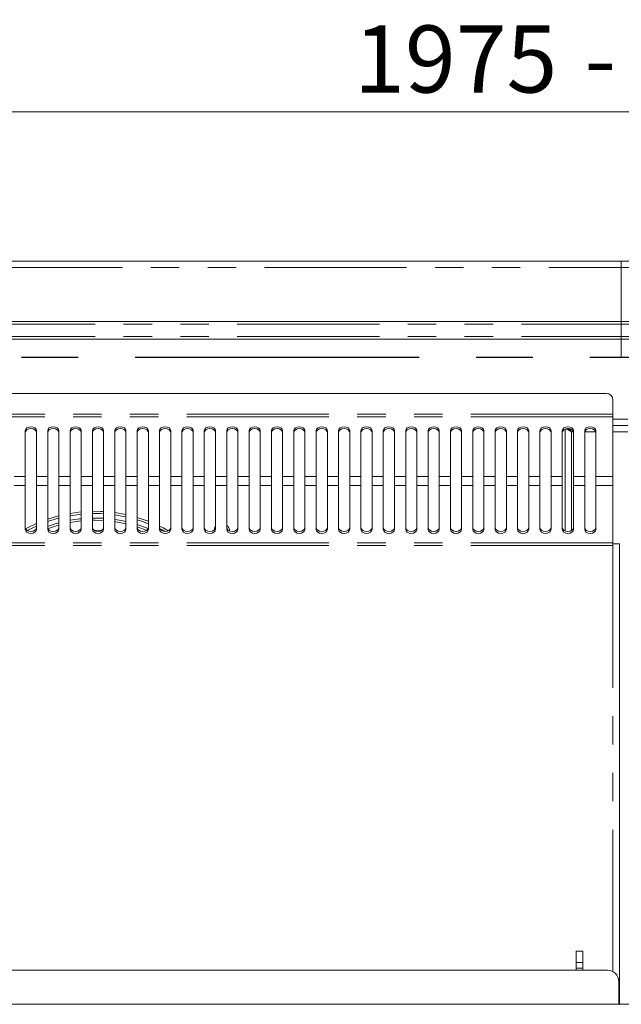
# Model space of a CAD drawing. Units: millimetres. Extents: x 0 to 586, y 0 to 420.
# Drawn here: x 198 to 225, y 344 to 388 of the extents above; entities that cross this region are included whole.
import ezdxf

# ---------------------------------------------------------------- set-up
doc = ezdxf.new("R2010")
doc.units = ezdxf.units.MM
doc.linetypes.add('CENTERX2', pattern=[20.32, 12.7, -2.54, 2.54, -2.54])
doc.linetypes.add('PHANTOM', pattern=[12.7, 6.35, -1.27, 1.27, -1.27, 1.27, -1.27])
doc.styles.add('SLDTEXTSTYLE0', font='TXT', dxfattribs={"width": 0.605})
doc.dimstyles.new('SLDDIMSTYLE0', dxfattribs={"dimtxt": 3, "dimasz": 3, "dimexe": 0, "dimexo": 0.0625, "dimgap": 0.75, "dimtad": 0, "dimtih": 1, "dimtoh": 1, "dimdec": 1, "dimlfac": 10, "dimrnd": 1e-09, "dimzin": 12, "dimdsep": 46, "dimtxsty": 'SLDTEXTSTYLE0', "dimsah": 1, "dimcen": 0.09, "dimadec": 0, "dimazin": 3, "dimtfac": 1, "dimtofl": 0, "dimtmove": 0, "dimatfit": 3, "dimfxl": 0, "dimfrac": 2, "dimtolj": 1, "dimtzin": 12, "dimarcsym": 0})

# ---------------------------------------------------------------- blocks, each defined once
blk = doc.blocks.new('_D_15')
at = {"color": 7, "linetype": 'Continuous', "lineweight": 0}
for p, q in [((126.538, 370.594), (126.538, 384.754)), ((324.038, 370.594), (324.038, 384.754)), ((126.538, 383.754), (324.038, 383.754))]:
    blk.add_line(p, q, dxfattribs=at)
for points in [[(126.538, 383.754), (129.538, 383.254), (129.538, 384.254)], [(324.038, 383.754), (321.038, 384.254), (321.038, 383.254)]]:
    blk.add_solid(points, dxfattribs=at)
at = {"color": 7, "linetype": 'Continuous', "lineweight": 0, "char_height": 3, "attachment_point": 1, "style": 'SLDTEXTSTYLE0'}
for s, insert in [('1975', (213.356, 387.621, -16.818)), ('- Deck', (223.648, 387.621, -16.818))]:
    blk.add_mtext(s, dxfattribs=dict(at, insert=insert))

msp = doc.modelspace()

# ---------------------------------------------------------------- linework, layer by layer
at = {"color": 7, "linetype": 'Continuous', "lineweight": 15}
for p, q in [((120.572, 377.088), (330.004, 377.088)), ((328.788, 374.386), (121.788, 374.386)), ((121.788, 373.59), (328.788, 373.59)), ((224.629, 371.167), (127.197, 371.167)), ((224.929, 370.867), (224.929, 370.233)), ((224.929, 370.233), (224.929, 370.119)), ((224.929, 370.119), (224.929, 367.457)), ((198.663, 369.499), (198.663, 367.457)), ((199.163, 367.457), (199.163, 369.499)), ((199.663, 369.499), (199.663, 367.457)), ((200.163, 367.457), (200.163, 369.499)), ((200.663, 369.499), (200.663, 367.457)), ((201.163, 367.457), (201.163, 369.499)), ((201.663, 369.499), (201.663, 367.457)), ((202.163, 367.457), (202.163, 369.499)), ((202.663, 369.499), (202.663, 367.457)), ((203.163, 367.457), (203.163, 369.499)), ((203.663, 369.499), (203.663, 367.457)), ((204.163, 367.457), (204.163, 369.499)), ((204.663, 369.499), (204.663, 367.457)), ((205.163, 367.457), (205.163, 369.499)), ((205.663, 369.499), (205.663, 367.457)), ((206.163, 367.457), (206.163, 369.499)), ((206.663, 369.499), (206.663, 367.457)), ((207.163, 367.457), (207.163, 369.499)), ((207.663, 369.499), (207.663, 367.457)), ((208.163, 367.457), (208.163, 369.499)), ((208.663, 369.499), (208.663, 367.457)), ((209.163, 367.457), (209.163, 369.499)), ((209.663, 369.499), (209.663, 367.457)), ((210.163, 367.457), (210.163, 369.499)), ((210.663, 369.499), (210.663, 367.457)), ((211.163, 367.457), (211.163, 369.499)), ((211.663, 369.499), (211.663, 367.457)), ((212.163, 367.457), (212.163, 369.499)), ((212.663, 369.499), (212.663, 367.457)), ((213.163, 367.457), (213.163, 369.499)), ((213.663, 369.499), (213.663, 367.457)), ((214.163, 367.457), (214.163, 369.499)), ((214.663, 369.499), (214.663, 367.457)), ((215.163, 367.457), (215.163, 369.499)), ((215.663, 369.499), (215.663, 367.457)), ((216.163, 367.457), (216.163, 369.499)), ((216.663, 369.499), (216.663, 367.457)), ((217.163, 367.457), (217.163, 369.499)), ((217.663, 369.499), (217.663, 367.457)), ((218.163, 367.457), (218.163, 369.499)), ((218.663, 369.499), (218.663, 367.457)), ((219.163, 367.457), (219.163, 369.499)), ((219.663, 369.499), (219.663, 367.457)), ((220.163, 367.457), (220.163, 369.499)), ((220.663, 369.499), (220.663, 367.457)), ((221.163, 367.457), (221.163, 369.499)), ((221.663, 369.499), (221.663, 367.457)), ((222.163, 367.457), (222.163, 369.499)), ((222.663, 369.499), (222.663, 367.457)), ((222.788, 369.572), (222.788, 365.019)), ((222.821, 369.583), (223.072, 369.454)), ((222.913, 369.596), (223.072, 369.454)), ((223.072, 369.454), (222.947, 369.594)), ((223.072, 369.454), (223.005, 369.583)), ((223.163, 367.457), (223.163, 369.499)), ((223.663, 369.499), (223.663, 367.457)), ((224.163, 367.457), (224.163, 369.499)), ((225.597, 369.738), (224.929, 369.738)), ((198.663, 367.055), (198.663, 367.457)), ((199.163, 367.457), (199.163, 367.055)), ((199.663, 367.055), (199.663, 367.457)), ((200.163, 367.457), (200.163, 367.055)), ((200.663, 367.055), (200.663, 367.457)), ((201.163, 367.457), (201.163, 367.055)), ((201.663, 367.055), (201.663, 367.457)), ((202.163, 367.457), (202.163, 367.055)), ((202.663, 367.055), (202.663, 367.457)), ((203.163, 367.457), (203.163, 367.055)), ((203.663, 367.055), (203.663, 367.457)), ((204.163, 367.457), (204.163, 367.055)), ((204.663, 367.055), (204.663, 367.457)), ((205.163, 367.457), (205.163, 367.055)), ((205.663, 367.055), (205.663, 367.457)), ((206.163, 367.457), (206.163, 367.055)), ((206.663, 367.055), (206.663, 367.457)), ((207.163, 367.457), (207.163, 367.055)), ((207.663, 367.055), (207.663, 367.457)), ((208.163, 367.457), (208.163, 367.055)), ((208.663, 367.055), (208.663, 367.457)), ((209.163, 367.457), (209.163, 367.055)), ((209.663, 367.055), (209.663, 367.457)), ((210.163, 367.457), (210.163, 367.055)), ((210.663, 367.055), (210.663, 367.457)), ((211.163, 367.457), (211.163, 367.055)), ((211.663, 367.055), (211.663, 367.457)), ((212.163, 367.457), (212.163, 367.055)), ((212.663, 367.055), (212.663, 367.457)), ((213.163, 367.457), (213.163, 367.055)), ((213.663, 367.055), (213.663, 367.457)), ((214.163, 367.457), (214.163, 367.055)), ((214.663, 367.055), (214.663, 367.457)), ((215.163, 367.457), (215.163, 367.055)), ((215.663, 367.055), (215.663, 367.457)), ((216.163, 367.457), (216.163, 367.055)), ((216.663, 367.055), (216.663, 367.457)), ((217.163, 367.457), (217.163, 367.055)), ((217.663, 367.055), (217.663, 367.457)), ((218.163, 367.457), (218.163, 367.055)), ((218.663, 367.055), (218.663, 367.457)), ((219.163, 367.457), (219.163, 367.055)), ((219.663, 367.055), (219.663, 367.457)), ((220.163, 367.457), (220.163, 367.055)), ((220.663, 367.055), (220.663, 367.457)), ((221.163, 367.457), (221.163, 367.055)), ((221.663, 367.055), (221.663, 367.457)), ((222.163, 367.457), (222.163, 367.055)), ((222.663, 367.055), (222.663, 367.457)), ((223.163, 367.457), (223.163, 367.055)), ((223.663, 367.055), (223.663, 367.457)), ((224.163, 367.457), (224.163, 367.055)), ((224.929, 367.055), (224.929, 367.457)), ((198.663, 367.055), (198.663, 365.083)), ((199.163, 365.083), (199.163, 367.055)), ((199.663, 367.055), (199.663, 365.083)), ((200.163, 365.083), (200.163, 367.055)), ((200.663, 367.055), (200.663, 365.083)), ((201.163, 365.083), (201.163, 367.055)), ((201.663, 367.055), (201.663, 365.083)), ((202.163, 365.083), (202.163, 367.055)), ((202.663, 367.055), (202.663, 365.083)), ((203.163, 365.083), (203.163, 367.055)), ((203.663, 367.055), (203.663, 365.083)), ((204.163, 365.083), (204.163, 367.055)), ((204.663, 367.055), (204.663, 365.083)), ((205.163, 365.083), (205.163, 367.055)), ((205.663, 367.055), (205.663, 365.083)), ((206.163, 365.083), (206.163, 367.055)), ((206.663, 367.055), (206.663, 365.083)), ((207.163, 365.083), (207.163, 367.055)), ((207.663, 367.055), (207.663, 365.083)), ((208.163, 365.083), (208.163, 367.055)), ((208.663, 367.055), (208.663, 365.083)), ((209.163, 365.083), (209.163, 367.055)), ((209.663, 367.055), (209.663, 365.083)), ((210.163, 365.083), (210.163, 367.055)), ((210.663, 367.055), (210.663, 365.083)), ((211.163, 365.083), (211.163, 367.055)), ((211.663, 367.055), (211.663, 365.083)), ((212.163, 365.083), (212.163, 367.055)), ((212.663, 367.055), (212.663, 365.083)), ((213.163, 365.083), (213.163, 367.055)), ((213.663, 367.055), (213.663, 365.083)), ((214.163, 365.083), (214.163, 367.055)), ((214.663, 367.055), (214.663, 365.083)), ((215.163, 365.083), (215.163, 367.055)), ((215.663, 367.055), (215.663, 365.083)), ((216.163, 365.083), (216.163, 367.055)), ((216.663, 367.055), (216.663, 365.083)), ((217.163, 365.083), (217.163, 367.055)), ((217.663, 367.055), (217.663, 365.083)), ((218.163, 365.083), (218.163, 367.055)), ((218.663, 367.055), (218.663, 365.083)), ((219.163, 365.083), (219.163, 367.055)), ((219.663, 367.055), (219.663, 365.083)), ((220.163, 365.083), (220.163, 367.055)), ((220.663, 367.055), (220.663, 365.083)), ((221.163, 365.083), (221.163, 367.055)), ((221.663, 367.055), (221.663, 365.083)), ((222.163, 365.083), (222.163, 367.055)), ((222.663, 367.055), (222.663, 365.083)), ((223.163, 365.083), (223.163, 367.055)), ((223.663, 367.055), (223.663, 365.083)), ((224.163, 365.083), (224.163, 367.055)), ((224.929, 364.486), (224.929, 367.055)), ((201.788, 365.495), (201.663, 365.493)), ((202.163, 365.483), (201.788, 365.495)), ((224.929, 364.368), (224.929, 364.486)), ((224.929, 364.438), (225.213, 364.438)), ((225.213, 343.849), (225.213, 364.438)), ((223.583, 346.219), (223.283, 346.219)), ((223.283, 346.219), (223.283, 345.719)), ((223.583, 346.219), (223.583, 345.719)), ((223.583, 345.719), (223.283, 345.719)), ((223.283, 345.719), (223.283, 345.469)), ((223.583, 345.719), (223.583, 345.469)), ((224.688, 345.369), (122.088, 345.369)), ((223.583, 345.469), (223.283, 345.469)), ((223.283, 345.469), (223.283, 345.369)), ((223.583, 345.469), (223.583, 345.369)), ((225.188, 343.849), (225.188, 344.869)), ((329.788, 343.849), (120.788, 343.849))]:
    msp.add_line(p, q, dxfattribs=at)
at = {"color": 7, "linetype": 'CENTERX2', "lineweight": 0}
msp.add_line((225.288, 372.788), (225.288, 377.088), dxfattribs=at)
at = {"color": 8, "linetype": 'PHANTOM', "lineweight": 0}
for p, q in [((330.004, 376.804), (120.572, 376.804)), ((328.788, 374.266), (121.788, 374.266)), ((328.788, 373.71), (121.788, 373.71)), ((224.929, 370.233), (126.897, 370.233)), ((224.929, 370.119), (126.897, 370.119)), ((224.929, 370.022), (225.597, 370.022)), ((223.157, 369.454), (223.072, 369.454)), ((223.072, 369.454), (223.072, 365.035)), ((224.157, 369.454), (223.668, 369.454)), ((225.597, 369.454), (224.929, 369.454)), ((198.663, 367.457), (198.163, 367.457)), ((199.663, 367.457), (199.163, 367.457)), ((200.663, 367.457), (200.163, 367.457)), ((201.663, 367.457), (201.163, 367.457)), ((202.663, 367.457), (202.163, 367.457)), ((203.663, 367.457), (203.163, 367.457)), ((204.663, 367.457), (204.163, 367.457)), ((205.663, 367.457), (205.163, 367.457)), ((206.663, 367.457), (206.163, 367.457)), ((207.663, 367.457), (207.163, 367.457)), ((208.663, 367.457), (208.163, 367.457)), ((209.663, 367.457), (209.163, 367.457)), ((210.663, 367.457), (210.163, 367.457)), ((211.663, 367.457), (211.163, 367.457)), ((212.663, 367.457), (212.163, 367.457)), ((213.663, 367.457), (213.163, 367.457)), ((214.663, 367.457), (214.163, 367.457)), ((215.663, 367.457), (215.163, 367.457)), ((216.663, 367.457), (216.163, 367.457)), ((217.663, 367.457), (217.163, 367.457)), ((218.663, 367.457), (218.163, 367.457)), ((219.663, 367.457), (219.163, 367.457)), ((220.663, 367.457), (220.163, 367.457)), ((221.663, 367.457), (221.163, 367.457)), ((222.663, 367.457), (222.163, 367.457)), ((223.663, 367.457), (223.163, 367.457)), ((224.929, 367.457), (224.163, 367.457)), ((198.663, 367.055), (198.163, 367.055)), ((199.663, 367.055), (199.163, 367.055)), ((200.663, 367.055), (200.163, 367.055)), ((201.663, 367.055), (201.163, 367.055)), ((202.663, 367.055), (202.163, 367.055)), ((203.663, 367.055), (203.163, 367.055)), ((204.663, 367.055), (204.163, 367.055)), ((205.663, 367.055), (205.163, 367.055)), ((206.663, 367.055), (206.163, 367.055)), ((207.663, 367.055), (207.163, 367.055)), ((208.663, 367.055), (208.163, 367.055)), ((209.663, 367.055), (209.163, 367.055)), ((210.663, 367.055), (210.163, 367.055)), ((211.663, 367.055), (211.163, 367.055)), ((212.663, 367.055), (212.163, 367.055)), ((213.663, 367.055), (213.163, 367.055)), ((214.663, 367.055), (214.163, 367.055)), ((215.663, 367.055), (215.163, 367.055)), ((216.663, 367.055), (216.163, 367.055)), ((217.663, 367.055), (217.163, 367.055)), ((218.663, 367.055), (218.163, 367.055)), ((219.663, 367.055), (219.163, 367.055)), ((220.663, 367.055), (220.163, 367.055)), ((221.663, 367.055), (221.163, 367.055)), ((222.663, 367.055), (222.163, 367.055)), ((223.663, 367.055), (223.163, 367.055)), ((224.929, 367.055), (224.163, 367.055)), ((224.929, 364.486), (126.897, 364.486)), ((224.929, 364.368), (126.897, 364.368)), ((224.929, 345.307), (224.929, 364.368))]:
    msp.add_line(p, q, dxfattribs=at)
at = {"color": 7, "linetype": 'CENTERX2', "lineweight": 30}
msp.add_line((122.288, 372.788), (328.288, 372.788), dxfattribs=at)
at = {"color": 7, "linetype": 'Continuous', "lineweight": 15, "flags": 128}
for points in [[(199.163, 369.499), (199.143, 369.568), (199.089, 369.626), (199.008, 369.665), (198.913, 369.679), (198.817, 369.665), (198.736, 369.626), (198.682, 369.568), (198.663, 369.499)], [(199.163, 369.416), (199.143, 369.485), (199.089, 369.543), (199.008, 369.582), (198.913, 369.596), (198.817, 369.582), (198.736, 369.543), (198.682, 369.485), (198.663, 369.416)], [(200.163, 369.499), (200.143, 369.568), (200.089, 369.626), (200.008, 369.665), (199.913, 369.679), (199.817, 369.665), (199.736, 369.626), (199.682, 369.568), (199.663, 369.499)], [(200.163, 369.416), (200.143, 369.485), (200.089, 369.543), (200.008, 369.582), (199.913, 369.596), (199.817, 369.582), (199.736, 369.543), (199.682, 369.485), (199.663, 369.416)], [(201.163, 369.499), (201.143, 369.568), (201.089, 369.626), (201.008, 369.665), (200.913, 369.679), (200.817, 369.665), (200.736, 369.626), (200.682, 369.568), (200.663, 369.499)], [(201.163, 369.416), (201.143, 369.485), (201.089, 369.543), (201.008, 369.582), (200.913, 369.596), (200.817, 369.582), (200.736, 369.543), (200.682, 369.485), (200.663, 369.416)], [(202.163, 369.499), (202.143, 369.568), (202.089, 369.626), (202.008, 369.665), (201.913, 369.679), (201.817, 369.665), (201.736, 369.626), (201.682, 369.568), (201.663, 369.499)], [(202.163, 369.416), (202.143, 369.485), (202.089, 369.543), (202.008, 369.582), (201.913, 369.596), (201.817, 369.582), (201.736, 369.543), (201.682, 369.485), (201.663, 369.416)], [(203.163, 369.499), (203.143, 369.568), (203.089, 369.626), (203.008, 369.665), (202.913, 369.679), (202.817, 369.665), (202.736, 369.626), (202.682, 369.568), (202.663, 369.499)], [(203.163, 369.416), (203.143, 369.485), (203.089, 369.543), (203.008, 369.582), (202.913, 369.596), (202.817, 369.582), (202.736, 369.543), (202.682, 369.485), (202.663, 369.416)], [(204.163, 369.499), (204.143, 369.568), (204.089, 369.626), (204.008, 369.665), (203.913, 369.679), (203.817, 369.665), (203.736, 369.626), (203.682, 369.568), (203.663, 369.499)], [(204.163, 369.416), (204.143, 369.485), (204.089, 369.543), (204.008, 369.582), (203.913, 369.596), (203.817, 369.582), (203.736, 369.543), (203.682, 369.485), (203.663, 369.416)], [(205.163, 369.499), (205.143, 369.568), (205.089, 369.626), (205.008, 369.665), (204.913, 369.679), (204.817, 369.665), (204.736, 369.626), (204.682, 369.568), (204.663, 369.499)], [(205.163, 369.416), (205.143, 369.485), (205.089, 369.543), (205.008, 369.582), (204.913, 369.596), (204.817, 369.582), (204.736, 369.543), (204.682, 369.485), (204.663, 369.416)], [(206.163, 369.499), (206.143, 369.568), (206.089, 369.626), (206.008, 369.665), (205.913, 369.679), (205.817, 369.665), (205.736, 369.626), (205.682, 369.568), (205.663, 369.499)], [(206.163, 369.416), (206.143, 369.485), (206.089, 369.543), (206.008, 369.582), (205.913, 369.596), (205.817, 369.582), (205.736, 369.543), (205.682, 369.485), (205.663, 369.416)], [(207.163, 369.499), (207.143, 369.568), (207.089, 369.626), (207.008, 369.665), (206.913, 369.679), (206.817, 369.665), (206.736, 369.626), (206.682, 369.568), (206.663, 369.499)], [(207.163, 369.416), (207.143, 369.485), (207.089, 369.543), (207.008, 369.582), (206.913, 369.596), (206.817, 369.582), (206.736, 369.543), (206.682, 369.485), (206.663, 369.416)], [(208.163, 369.499), (208.143, 369.568), (208.089, 369.626), (208.008, 369.665), (207.913, 369.679), (207.817, 369.665), (207.736, 369.626), (207.682, 369.568), (207.663, 369.499)], [(208.163, 369.416), (208.143, 369.485), (208.089, 369.543), (208.008, 369.582), (207.913, 369.596), (207.817, 369.582), (207.736, 369.543), (207.682, 369.485), (207.663, 369.416)], [(209.163, 369.499), (209.143, 369.568), (209.089, 369.626), (209.008, 369.665), (208.913, 369.679), (208.817, 369.665), (208.736, 369.626), (208.682, 369.568), (208.663, 369.499)], [(209.163, 369.416), (209.143, 369.485), (209.089, 369.543), (209.008, 369.582), (208.913, 369.596), (208.817, 369.582), (208.736, 369.543), (208.682, 369.485), (208.663, 369.416)], [(210.163, 369.499), (210.143, 369.568), (210.089, 369.626), (210.008, 369.665), (209.913, 369.679), (209.817, 369.665), (209.736, 369.626), (209.682, 369.568), (209.663, 369.499)], [(210.163, 369.416), (210.143, 369.485), (210.089, 369.543), (210.008, 369.582), (209.913, 369.596), (209.817, 369.582), (209.736, 369.543), (209.682, 369.485), (209.663, 369.416)], [(211.163, 369.499), (211.143, 369.568), (211.089, 369.626), (211.008, 369.665), (210.913, 369.679), (210.817, 369.665), (210.736, 369.626), (210.682, 369.568), (210.663, 369.499)], [(211.163, 369.416), (211.143, 369.485), (211.089, 369.543), (211.008, 369.582), (210.913, 369.596), (210.817, 369.582), (210.736, 369.543), (210.682, 369.485), (210.663, 369.416)], [(212.163, 369.499), (212.143, 369.568), (212.089, 369.626), (212.008, 369.665), (211.913, 369.679), (211.817, 369.665), (211.736, 369.626), (211.682, 369.568), (211.663, 369.499)], [(212.163, 369.416), (212.143, 369.485), (212.089, 369.543), (212.008, 369.582), (211.913, 369.596), (211.817, 369.582), (211.736, 369.543), (211.682, 369.485), (211.663, 369.416)], [(213.163, 369.499), (213.143, 369.568), (213.089, 369.626), (213.008, 369.665), (212.913, 369.679), (212.817, 369.665), (212.736, 369.626), (212.682, 369.568), (212.663, 369.499)], [(213.163, 369.416), (213.143, 369.485), (213.089, 369.543), (213.008, 369.582), (212.913, 369.596), (212.817, 369.582), (212.736, 369.543), (212.682, 369.485), (212.663, 369.416)], [(214.163, 369.499), (214.143, 369.568), (214.089, 369.626), (214.008, 369.665), (213.913, 369.679), (213.817, 369.665), (213.736, 369.626), (213.682, 369.568), (213.663, 369.499)], [(214.163, 369.416), (214.143, 369.485), (214.089, 369.543), (214.008, 369.582), (213.913, 369.596), (213.817, 369.582), (213.736, 369.543), (213.682, 369.485), (213.663, 369.416)], [(215.163, 369.499), (215.143, 369.568), (215.089, 369.626), (215.008, 369.665), (214.913, 369.679), (214.817, 369.665), (214.736, 369.626), (214.682, 369.568), (214.663, 369.499)], [(215.163, 369.416), (215.143, 369.485), (215.089, 369.543), (215.008, 369.582), (214.913, 369.596), (214.817, 369.582), (214.736, 369.543), (214.682, 369.485), (214.663, 369.416)], [(216.163, 369.499), (216.143, 369.568), (216.089, 369.626), (216.008, 369.665), (215.913, 369.679), (215.817, 369.665), (215.736, 369.626), (215.682, 369.568), (215.663, 369.499)], [(216.163, 369.416), (216.143, 369.485), (216.089, 369.543), (216.008, 369.582), (215.913, 369.596), (215.817, 369.582), (215.736, 369.543), (215.682, 369.485), (215.663, 369.416)], [(217.163, 369.499), (217.143, 369.568), (217.089, 369.626), (217.008, 369.665), (216.913, 369.679), (216.817, 369.665), (216.736, 369.626), (216.682, 369.568), (216.663, 369.499)], [(217.163, 369.416), (217.143, 369.485), (217.089, 369.543), (217.008, 369.582), (216.913, 369.596), (216.817, 369.582), (216.736, 369.543), (216.682, 369.485), (216.663, 369.416)], [(218.163, 369.499), (218.143, 369.568), (218.089, 369.626), (218.008, 369.665), (217.913, 369.679), (217.817, 369.665), (217.736, 369.626), (217.682, 369.568), (217.663, 369.499)], [(218.163, 369.416), (218.143, 369.485), (218.089, 369.543), (218.008, 369.582), (217.913, 369.596), (217.817, 369.582), (217.736, 369.543), (217.682, 369.485), (217.663, 369.416)], [(219.163, 369.499), (219.143, 369.568), (219.089, 369.626), (219.008, 369.665), (218.913, 369.679), (218.817, 369.665), (218.736, 369.626), (218.682, 369.568), (218.663, 369.499)], [(219.163, 369.416), (219.143, 369.485), (219.089, 369.543), (219.008, 369.582), (218.913, 369.596), (218.817, 369.582), (218.736, 369.543), (218.682, 369.485), (218.663, 369.416)], [(220.163, 369.499), (220.143, 369.568), (220.089, 369.626), (220.008, 369.665), (219.913, 369.679), (219.817, 369.665), (219.736, 369.626), (219.682, 369.568), (219.663, 369.499)], [(220.163, 369.416), (220.143, 369.485), (220.089, 369.543), (220.008, 369.582), (219.913, 369.596), (219.817, 369.582), (219.736, 369.543), (219.682, 369.485), (219.663, 369.416)], [(221.163, 369.499), (221.143, 369.568), (221.089, 369.626), (221.008, 369.665), (220.913, 369.679), (220.817, 369.665), (220.736, 369.626), (220.682, 369.568), (220.663, 369.499)], [(221.163, 369.416), (221.143, 369.485), (221.089, 369.543), (221.008, 369.582), (220.913, 369.596), (220.817, 369.582), (220.736, 369.543), (220.682, 369.485), (220.663, 369.416)], [(222.163, 369.499), (222.143, 369.568), (222.089, 369.626), (222.008, 369.665), (221.913, 369.679), (221.817, 369.665), (221.736, 369.626), (221.682, 369.568), (221.663, 369.499)], [(222.163, 369.416), (222.143, 369.485), (222.089, 369.543), (222.008, 369.582), (221.913, 369.596), (221.817, 369.582), (221.736, 369.543), (221.682, 369.485), (221.663, 369.416)], [(223.163, 369.499), (223.143, 369.568), (223.089, 369.626), (223.008, 369.665), (222.913, 369.679), (222.817, 369.665), (222.736, 369.626), (222.682, 369.568), (222.663, 369.499)], [(223.163, 369.416), (223.143, 369.485), (223.089, 369.543), (223.008, 369.582), (222.913, 369.596), (222.817, 369.582), (222.736, 369.543), (222.682, 369.485), (222.663, 369.416)], [(224.163, 369.499), (224.143, 369.568), (224.089, 369.626), (224.008, 369.665), (223.913, 369.679), (223.817, 369.665), (223.736, 369.626), (223.682, 369.568), (223.663, 369.499)], [(224.163, 369.416), (224.143, 369.485), (224.089, 369.543), (224.008, 369.582), (223.913, 369.596), (223.817, 369.582), (223.736, 369.543), (223.682, 369.485), (223.663, 369.416)], [(202.163, 365.884), (202.03, 365.89), (201.663, 365.894)], [(200.163, 365.69), (200.108, 365.676), (199.663, 365.54)], [(201.163, 365.865), (201.061, 365.854), (200.663, 365.797)], [(200.663, 365.696), (201.072, 365.755), (201.163, 365.764)], [(201.163, 365.563), (201.079, 365.554), (200.663, 365.492)], [(201.163, 365.463), (200.86, 365.424), (200.663, 365.391)], [(201.663, 365.794), (202.026, 365.79), (202.163, 365.784)], [(202.163, 365.583), (202.024, 365.59), (201.663, 365.593)], [(203.163, 365.749), (202.994, 365.783), (202.663, 365.836)], [(202.663, 365.735), (202.975, 365.684), (203.163, 365.646)], [(203.163, 365.441), (202.963, 365.483), (202.663, 365.533)], [(204.163, 365.449), (203.931, 365.534), (203.663, 365.621)], [(203.663, 365.516), (203.898, 365.44), (204.163, 365.342)], [(199.163, 365.346), (198.754, 365.15), (198.663, 365.101)], [(198.663, 365.169), (198.682, 365.103), (198.736, 365.047), (198.817, 365.009), (198.913, 364.996), (199.008, 365.009), (199.089, 365.047), (199.143, 365.103), (199.163, 365.169)], [(198.663, 365.083), (198.682, 365.017), (198.736, 364.96), (198.817, 364.923), (198.913, 364.909), (199.008, 364.923), (199.089, 364.96), (199.143, 365.017), (199.163, 365.083)], [(198.752, 365.036), (198.801, 365.062), (199.163, 365.236)], [(200.163, 365.276), (199.954, 365.215), (199.663, 365.116)], [(199.663, 365.169), (199.682, 365.103), (199.736, 365.047), (199.817, 365.009), (199.913, 364.996), (200.008, 365.009), (200.089, 365.047), (200.143, 365.103), (200.163, 365.169)], [(199.663, 365.083), (199.682, 365.017), (199.736, 364.96), (199.817, 364.923), (199.913, 364.909), (200.008, 364.923), (200.089, 364.96), (200.143, 365.017), (200.163, 365.083)], [(200.663, 365.169), (200.682, 365.103), (200.736, 365.047), (200.817, 365.009), (200.913, 364.996), (201.008, 365.009), (201.089, 365.047), (201.143, 365.103), (201.163, 365.169)], [(200.663, 365.083), (200.682, 365.017), (200.736, 364.96), (200.817, 364.923), (200.913, 364.909), (201.008, 364.923), (201.089, 364.96), (201.143, 365.017), (201.163, 365.083)], [(201.663, 365.169), (201.682, 365.103), (201.736, 365.047), (201.817, 365.009), (201.913, 364.996), (202.008, 365.009), (202.089, 365.047), (202.143, 365.103), (202.163, 365.169)], [(201.663, 365.083), (201.682, 365.017), (201.736, 364.96), (201.817, 364.923), (201.913, 364.909), (202.008, 364.923), (202.089, 364.96), (202.143, 365.017), (202.163, 365.083)], [(202.075, 365.037), (202.02, 365.04), (201.739, 365.045)], [(203.163, 365.339), (202.715, 365.424), (202.663, 365.432)], [(202.663, 365.169), (202.682, 365.103), (202.736, 365.047), (202.817, 365.009), (202.913, 364.996), (203.008, 365.009), (203.089, 365.047), (203.143, 365.103), (203.163, 365.169)], [(202.663, 365.083), (202.682, 365.017), (202.736, 364.96), (202.817, 364.923), (202.913, 364.909), (203.008, 364.923), (203.089, 364.96), (203.143, 365.017), (203.163, 365.083)], [(204.155, 365.129), (203.876, 365.235), (203.663, 365.307)], [(204.09, 365.047), (204.06, 365.059), (203.663, 365.202)], [(203.663, 365.169), (203.682, 365.103), (203.736, 365.047), (203.817, 365.009), (203.913, 364.996), (204.008, 365.009), (204.089, 365.047), (204.143, 365.103), (204.163, 365.169)], [(203.663, 365.083), (203.682, 365.017), (203.736, 364.96), (203.817, 364.923), (203.913, 364.909), (204.008, 364.923), (204.089, 364.96), (204.143, 365.017), (204.163, 365.083)], [(205.05, 365.024), (204.821, 365.15), (204.663, 365.23)], [(204.663, 365.169), (204.682, 365.103), (204.736, 365.047), (204.817, 365.009), (204.913, 364.996), (205.008, 365.009), (205.089, 365.047), (205.143, 365.103), (205.163, 365.169)], [(204.663, 365.119), (204.774, 365.062), (204.896, 364.996)], [(204.663, 365.083), (204.682, 365.017), (204.736, 364.96), (204.817, 364.923), (204.913, 364.909), (205.008, 364.923), (205.089, 364.96), (205.143, 365.017), (205.163, 365.083)], [(205.663, 365.169), (205.682, 365.103), (205.736, 365.047), (205.817, 365.009), (205.913, 364.996), (206.008, 365.009), (206.089, 365.047), (206.143, 365.103), (206.163, 365.169)], [(205.663, 365.083), (205.682, 365.017), (205.736, 364.96), (205.817, 364.923), (205.913, 364.909), (206.008, 364.923), (206.089, 364.96), (206.143, 365.017), (206.163, 365.083)], [(206.663, 365.169), (206.682, 365.103), (206.736, 365.047), (206.817, 365.009), (206.913, 364.996), (207.008, 365.009), (207.089, 365.047), (207.143, 365.103), (207.163, 365.169)], [(206.663, 365.083), (206.682, 365.017), (206.736, 364.96), (206.817, 364.923), (206.913, 364.909), (207.008, 364.923), (207.089, 364.96), (207.143, 365.017), (207.163, 365.083)], [(207.163, 365.209), (207.126, 365.148), (207.098, 365.053)], [(207.663, 365.169), (207.682, 365.103), (207.736, 365.047), (207.817, 365.009), (207.913, 364.996), (208.008, 365.009), (208.089, 365.047), (208.143, 365.103), (208.163, 365.169)], [(207.663, 365.083), (207.682, 365.017), (207.736, 364.96), (207.817, 364.923), (207.913, 364.909), (208.008, 364.923), (208.089, 364.96), (208.143, 365.017), (208.163, 365.083)], [(208.663, 365.169), (208.682, 365.103), (208.736, 365.047), (208.817, 365.009), (208.913, 364.996), (209.008, 365.009), (209.089, 365.047), (209.143, 365.103), (209.163, 365.169)], [(208.663, 365.083), (208.682, 365.017), (208.736, 364.96), (208.817, 364.923), (208.913, 364.909), (209.008, 364.923), (209.089, 364.96), (209.143, 365.017), (209.163, 365.083)], [(209.663, 365.169), (209.682, 365.103), (209.736, 365.047), (209.817, 365.009), (209.913, 364.996), (210.008, 365.009), (210.089, 365.047), (210.143, 365.103), (210.163, 365.169)], [(209.663, 365.083), (209.682, 365.017), (209.736, 364.96), (209.817, 364.923), (209.913, 364.909), (210.008, 364.923), (210.089, 364.96), (210.143, 365.017), (210.163, 365.083)], [(210.663, 365.169), (210.682, 365.103), (210.736, 365.047), (210.817, 365.009), (210.913, 364.996), (211.008, 365.009), (211.089, 365.047), (211.143, 365.103), (211.163, 365.169)], [(210.663, 365.083), (210.682, 365.017), (210.736, 364.96), (210.817, 364.923), (210.913, 364.909), (211.008, 364.923), (211.089, 364.96), (211.143, 365.017), (211.163, 365.083)], [(211.663, 365.169), (211.682, 365.103), (211.736, 365.047), (211.817, 365.009), (211.913, 364.996), (212.008, 365.009), (212.089, 365.047), (212.143, 365.103), (212.163, 365.169)], [(211.663, 365.083), (211.682, 365.017), (211.736, 364.96), (211.817, 364.923), (211.913, 364.909), (212.008, 364.923), (212.089, 364.96), (212.143, 365.017), (212.163, 365.083)], [(212.663, 365.169), (212.682, 365.103), (212.736, 365.047), (212.817, 365.009), (212.913, 364.996), (213.008, 365.009), (213.089, 365.047), (213.143, 365.103), (213.163, 365.169)], [(212.663, 365.083), (212.682, 365.017), (212.736, 364.96), (212.817, 364.923), (212.913, 364.909), (213.008, 364.923), (213.089, 364.96), (213.143, 365.017), (213.163, 365.083)], [(213.663, 365.169), (213.682, 365.103), (213.736, 365.047), (213.817, 365.009), (213.913, 364.996), (214.008, 365.009), (214.089, 365.047), (214.143, 365.103), (214.163, 365.169)], [(213.663, 365.083), (213.682, 365.017), (213.736, 364.96), (213.817, 364.923), (213.913, 364.909), (214.008, 364.923), (214.089, 364.96), (214.143, 365.017), (214.163, 365.083)], [(214.663, 365.169), (214.682, 365.103), (214.736, 365.047), (214.817, 365.009), (214.913, 364.996), (215.008, 365.009), (215.089, 365.047), (215.143, 365.103), (215.163, 365.169)], [(214.663, 365.083), (214.682, 365.017), (214.736, 364.96), (214.817, 364.923), (214.913, 364.909), (215.008, 364.923), (215.089, 364.96), (215.143, 365.017), (215.163, 365.083)], [(215.663, 365.169), (215.682, 365.103), (215.736, 365.047), (215.817, 365.009), (215.913, 364.996), (216.008, 365.009), (216.089, 365.047), (216.143, 365.103), (216.163, 365.169)], [(215.663, 365.083), (215.682, 365.017), (215.736, 364.96), (215.817, 364.923), (215.913, 364.909), (216.008, 364.923), (216.089, 364.96), (216.143, 365.017), (216.163, 365.083)], [(216.663, 365.169), (216.682, 365.103), (216.736, 365.047), (216.817, 365.009), (216.913, 364.996), (217.008, 365.009), (217.089, 365.047), (217.143, 365.103), (217.163, 365.169)], [(216.663, 365.083), (216.682, 365.017), (216.736, 364.96), (216.817, 364.923), (216.913, 364.909), (217.008, 364.923), (217.089, 364.96), (217.143, 365.017), (217.163, 365.083)], [(217.663, 365.169), (217.682, 365.103), (217.736, 365.047), (217.817, 365.009), (217.913, 364.996), (218.008, 365.009), (218.089, 365.047), (218.143, 365.103), (218.163, 365.169)], [(217.663, 365.083), (217.682, 365.017), (217.736, 364.96), (217.817, 364.923), (217.913, 364.909), (218.008, 364.923), (218.089, 364.96), (218.143, 365.017), (218.163, 365.083)], [(218.663, 365.169), (218.682, 365.103), (218.736, 365.047), (218.817, 365.009), (218.913, 364.996), (219.008, 365.009), (219.089, 365.047), (219.143, 365.103), (219.163, 365.169)], [(218.663, 365.083), (218.682, 365.017), (218.736, 364.96), (218.817, 364.923), (218.913, 364.909), (219.008, 364.923), (219.089, 364.96), (219.143, 365.017), (219.163, 365.083)], [(219.663, 365.169), (219.682, 365.103), (219.736, 365.047), (219.817, 365.009), (219.913, 364.996), (220.008, 365.009), (220.089, 365.047), (220.143, 365.103), (220.163, 365.169)], [(219.663, 365.083), (219.682, 365.017), (219.736, 364.96), (219.817, 364.923), (219.913, 364.909), (220.008, 364.923), (220.089, 364.96), (220.143, 365.017), (220.163, 365.083)], [(220.663, 365.169), (220.682, 365.103), (220.736, 365.047), (220.817, 365.009), (220.913, 364.996), (221.008, 365.009), (221.089, 365.047), (221.143, 365.103), (221.163, 365.169)], [(220.663, 365.083), (220.682, 365.017), (220.736, 364.96), (220.817, 364.923), (220.913, 364.909), (221.008, 364.923), (221.089, 364.96), (221.143, 365.017), (221.163, 365.083)], [(221.663, 365.169), (221.682, 365.103), (221.736, 365.047), (221.817, 365.009), (221.913, 364.996), (222.008, 365.009), (222.089, 365.047), (222.143, 365.103), (222.163, 365.169)], [(221.663, 365.083), (221.682, 365.017), (221.736, 364.96), (221.817, 364.923), (221.913, 364.909), (222.008, 364.923), (222.089, 364.96), (222.143, 365.017), (222.163, 365.083)], [(222.663, 365.169), (222.682, 365.103), (222.736, 365.047), (222.817, 365.009), (222.913, 364.996), (223.008, 365.009), (223.089, 365.047), (223.143, 365.103), (223.163, 365.169)], [(222.663, 365.083), (222.682, 365.017), (222.736, 364.96), (222.817, 364.923), (222.913, 364.909), (223.008, 364.923), (223.089, 364.96), (223.143, 365.017), (223.163, 365.083)], [(223.663, 365.169), (223.682, 365.103), (223.736, 365.047), (223.817, 365.009), (223.913, 364.996), (224.008, 365.009), (224.089, 365.047), (224.143, 365.103), (224.163, 365.169)], [(223.663, 365.083), (223.682, 365.017), (223.736, 364.96), (223.817, 364.923), (223.913, 364.909), (224.008, 364.923), (224.089, 364.96), (224.143, 365.017), (224.163, 365.083)]]:
    msp.add_lwpolyline(points, dxfattribs=at)
at = {"color": 7, "linetype": 'Continuous', "lineweight": 15}
for centre, radius, start, end in [((224.629, 370.867), 0.3, 0, 90), ((201.788, 359.345), 6.45, 104.5922, 109.2358), ((201.788, 359.344), 6.25, 105.0701, 109.8769), ((207.444, 365.002), 0.35, 2.4294, 51.4444), ((224.688, 344.869), 0.5, 0, 90)]:
    msp.add_arc(centre, radius, start, end, dxfattribs=at)

# ---------------------------------------------------------------- dimensions: what is measured, and where the dimension line sits
at = {"color": 7, "linetype": 'Continuous', "lineweight": 0}
dim = msp.add_linear_dim(base=(324.038, 386.056), p1=(126.538, 369.594), p2=(324.038, 369.594), text='<> - Deck', dimstyle='SLDDIMSTYLE0', dxfattribs=at)
dim.commit()
dim.dimension.update_dxf_attribs({"geometry": '_D_15', "text_midpoint": (224.467, 386.056), "dimtype": 160})

doc.saveas('drawing.dxf')
